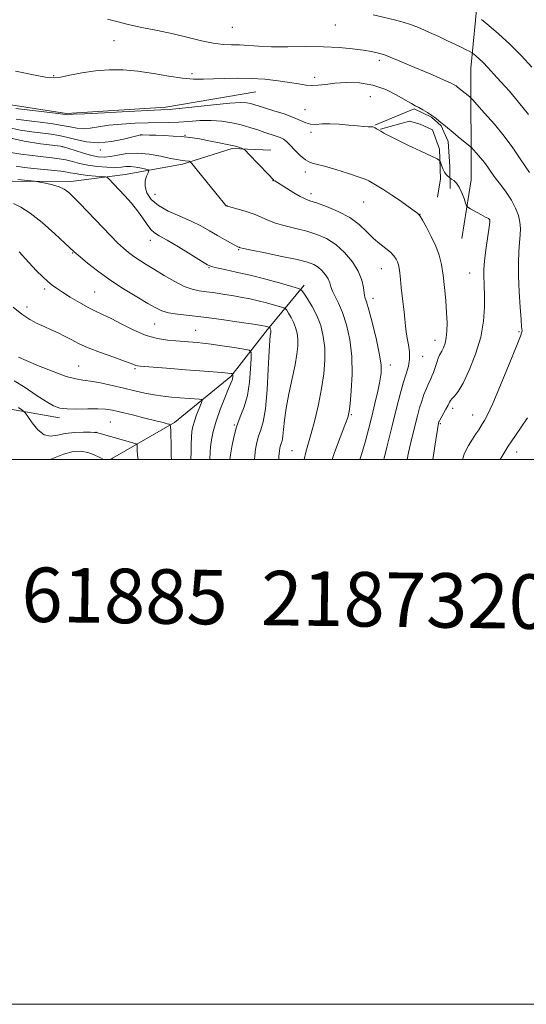
# Model space of a CAD drawing. Extents: x 2187300 to 2190200, y 319800 to 322700.
# Drawn here: x 2189568 to 2189754, y 319800 to 320161 of the extents above; entities that cross this region are included whole.
import ezdxf

# ---------------------------------------------------------------- set-up
doc = ezdxf.new("R2010")
doc.units = 0
doc.header["$MEASUREMENT"] = 0
for name, color, linetype, lineweight in [('32000', 7, 'Continuous', 0), ('DTM HARD BREAKLINE', 7, 'Continuous', 0), ('DTM SPOT ELEVATION', 2, 'Continuous', 13), ('INDEX CONTOUR', 41, 'Continuous', 13), ('INTERMEDIATE CONTOUR', 44, 'Continuous', 0), ('TEXT 20', 7, 'Continuous', 0)]:
    doc.layers.add(name, color=color, linetype=linetype, lineweight=lineweight)
doc.styles.add('Style-WORKING', font='WORKING.shx')

msp = doc.modelspace()

# ---------------------------------------------------------------- linework, layer by layer
at = {"layer": '32000', "flags": 128}
for points in [[(2187300, 319800), (2190200, 319800), (2190200, 322700), (2187300, 322700), (2187300, 319800)], [(2187500, 320000), (2190000, 320000), (2190000, 322500), (2187500, 322500), (2187500, 320000)]]:
    msp.add_lwpolyline(points, dxfattribs=at)
at = {"layer": 'DTM HARD BREAKLINE'}
for points in [[(2189736.72, 320258.86, 1142.77), (2189737.88, 320221.39, 1136.83), (2189737.29, 320178.96, 1132.26), (2189733.84, 320143.59, 1127.21), (2189733.95, 320102.57, 1122.68), (2189730.47, 320081, 1121.2)], [(2189424.72, 320254.33, 1132.41), (2189444.14, 320231.06, 1128.95), (2189462.2, 320204.24, 1125.71), (2189474.99, 320187.24, 1123.81), (2189500.65, 320165.71, 1123.38), (2189530.33, 320146.38, 1123.05), (2189564.93, 320130.12, 1122.58), (2189585.38, 320126.87, 1122.15), (2189621.88, 320129.29, 1122.43), (2189654.85, 320134.85, 1123.1)], [(2189461.87, 320156.22, 1107.61), (2189473.84, 320149.91, 1107.84), (2189488.04, 320144.48, 1109.11), (2189508, 320136.78, 1108.79), (2189517.31, 320130.93, 1108.83), (2189523.93, 320123.77, 1108.52), (2189537.65, 320113.44, 1108.29), (2189547.4, 320107.15, 1108.83), (2189565.61, 320102.13, 1109.7), (2189586.96, 320101.99, 1110.47), (2189607, 320104.52, 1112.78), (2189627.93, 320108.38, 1115.68), (2189646.21, 320114.04, 1117.68), (2189660.44, 320113.5, 1118.72)], [(2189400.81, 320140.17, 1096.59), (2189433.06, 320106.59, 1094.32), (2189452.07, 320089.11, 1094.51), (2189471.99, 320073.85, 1094.91), (2189490.58, 320060.82, 1094.51), (2189504.75, 320050.49, 1095.77), (2189525.12, 320036.12, 1096.27), (2189548.61, 320023.06, 1097.13), (2189564.15, 320018.5, 1097.32), (2189582.81, 320015.26, 1099.49)], [(2189698.54, 320122.63, 1122.08), (2189713.02, 320128.68, 1123.81), (2189719.39, 320125.52, 1123.88), (2189722.94, 320122.34, 1123.88), (2189725.43, 320116.69, 1123.46), (2189726.16, 320107.5, 1122.61), (2189726.18, 320099.37, 1121.44)], [(2189700.67, 320121.22, 1122.08), (2189711.27, 320124.08, 1122.4), (2189715.16, 320123.03, 1122.33), (2189719.76, 320120.92, 1122.4), (2189722.25, 320113.86, 1122.26), (2189722.64, 320102.9, 1121.55), (2189721.59, 320096.18, 1121.27)], [(2189672.61, 320063.98, 1112.41), (2189659.15, 320047.61, 1107.75), (2189645.69, 320030.35, 1103.75), (2189625.1, 320013.58, 1100.24), (2189602.32, 320000.39, 1096.53), (2189601.638, 320000, 1096.347)]]:
    msp.add_polyline3d(points, dxfattribs=at)
at = {"layer": 'DTM SPOT ELEVATION'}
for p in [(2189646.31, 320158.55, 1127.03), (2189684.06, 320159.37, 1126.98), (2189602.86, 320153.6, 1125.19), (2189700.24, 320146.49, 1125.61), (2189580.65, 320140.77, 1124.15), (2189631.43, 320141.56, 1124.38), (2189676.47, 320140.14, 1124.49), (2189696.91, 320133.12, 1122.78), (2189672.91, 320128.28, 1122.82), (2189612.52, 320119.01, 1117.97), (2189628.89, 320118.87, 1118.08), (2189675.09, 320120.03, 1121.7), (2189584, 320114.76, 1115.95), (2189597.88, 320113.49, 1117.54), (2189673.02, 320105.4, 1119.52), (2189661.18, 320102.3, 1117.96), (2189617.86, 320097.2, 1114.96), (2189675.13, 320097.47, 1118.45), (2189694.48, 320094.43, 1119.14), (2189644.32, 320093.05, 1116.02), (2189715.17, 320089.86, 1120.02), (2189740.77, 320087.83, 1121.98), (2189616.18, 320080.43, 1111.39), (2189587.67, 320075.73, 1107.9), (2189648.61, 320076.94, 1113.87), (2189637.71, 320070.4, 1111.9), (2189700.96, 320070, 1117.16), (2189733.42, 320068.36, 1121.2), (2189577.35, 320062.46, 1105.62), (2189595.7, 320061.38, 1106.97), (2189697.85, 320059.12, 1116.53), (2189570.91, 320055.96, 1104.53), (2189617.76, 320049.7, 1107.12), (2189632.86, 320047.4, 1106.87), (2189751.54, 320046.85, 1123.84), (2189720.63, 320043.62, 1119.34), (2189716.13, 320037.81, 1118.71), (2189589.84, 320034.22, 1102.95), (2189610.52, 320033.31, 1103.79), (2189704.31, 320034.59, 1116.57), (2189727.19, 320018.78, 1122.39), (2189689.89, 320016.4, 1114.14), (2189734.54, 320016.29, 1123.24), (2189601.46, 320013.72, 1099), (2189646.96, 320012.65, 1105.92), (2189722.6, 320013.15, 1122.15), (2189596.27, 320009.93, 1098.01), (2189668.16, 320003.23, 1111.04), (2189750.68, 320002.67, 1126.69)]:
    msp.add_point(p, dxfattribs=at)
at = {"layer": 'INDEX CONTOUR', "flags": 128}
for points, elevation in [([(2189737.7809, 320161.453), (2189740.426, 320159.25), (2189744.015, 320156.134), (2189748.138, 320152.309), (2189752.37, 320148.049), (2189756.244, 320143.903)], 1130), ([(2189566.932, 320124.859), (2189569.771, 320124.442), (2189576.7, 320123.622), (2189580.435, 320123.13), (2189583.861, 320122.576), (2189586.707, 320121.988), (2189589.158, 320121.516), (2189591.513, 320121.336), (2189594.067, 320121.563), (2189597.101, 320122.055), (2189600.891, 320122.605), (2189605.561, 320123.042), (2189610.608, 320123.34), (2189615.376, 320123.509), (2189622.937, 320123.621), (2189626.464, 320123.758), (2189630.323, 320124.037), (2189634.407, 320124.313), (2189638.497, 320124.391), (2189642.406, 320124.121), (2189646.092, 320123.546), (2189649.543, 320122.752), (2189652.745, 320121.83), (2189655.66, 320120.88), (2189658.244, 320120.003), (2189662.316, 320118.657), (2189663.8119, 320118.084), (2189665.005, 320117.4661), (2189666.128, 320116.617), (2189667.457, 320115.326), (2189669.18, 320113.501), (2189671.136, 320111.526), (2189673.073, 320109.903), (2189674.883, 320108.967), (2189677.015, 320108.381), (2189680.061, 320107.637), (2189684.321, 320106.387), (2189688.946, 320104.9001), (2189692.794, 320103.602), (2189695.071, 320102.788), (2189696.353, 320102.221), (2189697.56, 320101.533), (2189699.425, 320100.428), (2189701.9249, 320098.898), (2189704.851, 320097.007), (2189707.954, 320094.869), (2189710.837, 320092.801), (2189713.066, 320091.172), (2189714.378, 320090.168), (2189715.196, 320089.267), (2189716.114, 320087.764), (2189717.563, 320085.164), (2189719.307, 320081.81), (2189720.945, 320078.25), (2189722.1659, 320074.877), (2189723.025, 320071.455), (2189723.664, 320067.587), (2189724.199, 320063.041), (2189724.632, 320058.2369), (2189724.936, 320053.756), (2189725.0839, 320050.052), (2189725.0491, 320047.071), (2189724.801, 320044.628), (2189724.3369, 320042.579), (2189723.759, 320040.929), (2189723.192, 320039.7199), (2189722.314, 320038.208), (2189721.865, 320037.186), (2189721.318, 320035.59), (2189720.71, 320033.692), (2189720.106, 320031.894), (2189719.543, 320030.476), (2189718.9669, 320029.223), (2189718.297, 320027.8), (2189717.486, 320025.951), (2189716.607, 320023.755), (2189715.7651, 320021.371), (2189715.0209, 320018.875), (2189714.271, 320015.99), (2189712.214, 320007.751), (2189710.948, 320002.524), (2189710.387, 320000)], 1120), ([(2189567.556, 320102.647), (2189573.622, 320102.097), (2189574.369, 320101.99), (2189575.571, 320101.773), (2189577.6599, 320101.372), (2189580.236, 320100.7909), (2189582.693, 320100.049), (2189584.597, 320099.136), (2189586.224, 320097.907), (2189588.022, 320096.188), (2189590.332, 320093.866), (2189593.054, 320091.081), (2189595.978, 320088.037), (2189601.685, 320082.011), (2189604.171, 320079.465), (2189606.282, 320077.455), (2189608.1779, 320075.851), (2189610.08, 320074.457), (2189612.196, 320073.081), (2189614.691, 320071.555), (2189617.716, 320069.72), (2189621.316, 320067.514), (2189625.111, 320065.282), (2189628.615, 320063.471), (2189631.502, 320062.396), (2189634.076, 320061.85), (2189636.803, 320061.498), (2189640.011, 320061.068), (2189643.485, 320060.549), (2189646.876, 320059.995), (2189649.933, 320059.442), (2189652.798, 320058.854), (2189655.712, 320058.175), (2189658.799, 320057.387), (2189661.695, 320056.608), (2189663.92, 320055.994), (2189665.158, 320055.626), (2189665.754, 320055.287), (2189666.219, 320054.688), (2189666.946, 320053.61), (2189667.859, 320052.115), (2189668.765, 320050.34), (2189669.4981, 320048.396), (2189670.011, 320046.302), (2189670.287, 320044.056), (2189670.3, 320041.5911), (2189669.9959, 320038.5901), (2189669.313, 320034.672), (2189668.251, 320029.646), (2189667.054, 320024.095), (2189666.029, 320018.793), (2189665.401, 320014.377), (2189665.063, 320010.948), (2189664.831, 320008.466), (2189664.555, 320006.848), (2189664.249, 320005.812), (2189663.967, 320005.029), (2189663.7451, 320004.178), (2189663.567, 320002.973), (2189663.4, 320001.134), (2189663.323, 320000)], 1110), ([(2189566.249, 320028.825), (2189570.191, 320026.348), (2189574.319, 320023.602), (2189577.948, 320021.205), (2189580.637, 320019.634), (2189582.928, 320018.801), (2189585.605, 320018.481), (2189589.197, 320018.454), (2189593.207, 320018.544), (2189596.878, 320018.584), (2189599.72, 320018.427), (2189602.289, 320018.011), (2189605.408, 320017.293), (2189609.598, 320016.276), (2189614.181, 320015.153), (2189618.179, 320014.161), (2189620.844, 320013.483), (2189622.352, 320013.084), (2189623.109, 320012.873), (2189623.475, 320012.688), (2189623.62, 320012.072), (2189623.669, 320010.499), (2189623.798, 320004.332), (2189623.881, 320001.378), (2189623.934, 320000)], 1100)]:
    msp.add_lwpolyline(points, dxfattribs=dict(at, elevation=elevation))
at = {"layer": 'INTERMEDIATE CONTOUR', "flags": 128}
for points, elevation in [([(2189698.02, 320163.144), (2189705.808, 320161.272), (2189708.926, 320160.445), (2189711.973, 320159.459), (2189715.24, 320158.179), (2189718.653, 320156.693), (2189722.052, 320155.139), (2189725.271, 320153.647), (2189728.136, 320152.303), (2189730.471, 320151.182), (2189732.149, 320150.3401), (2189733.25, 320149.756), (2189734.26, 320149.185), (2189734.533, 320148.992), (2189734.956, 320148.6481), (2189735.72, 320148.007), (2189736.844, 320147.006), (2189738.305, 320145.602), (2189740.092, 320143.751), (2189742.2569, 320141.413), (2189744.866, 320138.548), (2189747.945, 320135.122), (2189751.36, 320131.123), (2189754.94, 320126.545)], 1128), ([(2189600.472, 320161.572), (2189603.864, 320160.683), (2189607.998, 320159.638), (2189613.084, 320158.525), (2189618.773, 320157.35), (2189624.575, 320156.099), (2189630.056, 320154.794), (2189635.013, 320153.602), (2189639.299, 320152.727), (2189642.849, 320152.298), (2189645.926, 320152.155), (2189648.8769, 320152.0641), (2189655.841, 320151.59), (2189660.63, 320151.413), (2189666.621, 320151.406), (2189673.2459, 320151.458), (2189679.744, 320151.408), (2189685.483, 320151.138), (2189690.33, 320150.699), (2189694.281, 320150.187), (2189697.381, 320149.668), (2189699.876, 320149.11), (2189702.063, 320148.451), (2189704.263, 320147.622), (2189706.888, 320146.517), (2189710.372, 320145.0181), (2189719.72, 320141.063), (2189723.79, 320139.324), (2189726.362, 320138.1729), (2189727.729, 320137.488), (2189728.445, 320137.041), (2189728.976, 320136.645), (2189733.412, 320133.013), (2189733.815, 320132.656), (2189734.504, 320131.929), (2189736.067, 320130.208), (2189738.88, 320127.081), (2189742.451, 320122.984), (2189746.073, 320118.563), (2189749.17, 320114.381), (2189751.693, 320110.68), (2189753.724, 320107.615), (2189755.355, 320105.244)], 1126), ([(2189566.667, 320142.477), (2189573.923, 320140.943), (2189578.3, 320140.118), (2189580.842, 320139.95), (2189583.197, 320140.3), (2189586.659, 320141.012), (2189591.096, 320141.852), (2189596.023, 320142.565), (2189601.055, 320142.937), (2189606.218, 320142.909), (2189611.638, 320142.463), (2189617.341, 320141.635), (2189622.942, 320140.6759), (2189627.953, 320139.894), (2189632.063, 320139.519), (2189635.666, 320139.477), (2189639.332, 320139.62), (2189643.51, 320139.803), (2189648.164, 320139.909), (2189653.135, 320139.826), (2189658.226, 320139.479), (2189663.076, 320138.945), (2189667.286, 320138.34), (2189670.58, 320137.775), (2189673.191, 320137.353), (2189675.48, 320137.174), (2189677.798, 320137.297), (2189680.479, 320137.623), (2189683.847, 320138.01), (2189688.1, 320138.289), (2189692.929, 320138.179), (2189697.897, 320137.371), (2189702.588, 320135.706), (2189706.679, 320133.638), (2189709.869, 320131.773), (2189711.994, 320130.556), (2189713.438, 320129.794), (2189714.719, 320129.131), (2189716.237, 320128.288), (2189717.908, 320127.285), (2189719.527, 320126.217), (2189720.9371, 320125.166), (2189722.172, 320124.155), (2189723.314, 320123.193), (2189724.454, 320122.263), (2189727.302, 320119.981), (2189729.218, 320118.415), (2189733.591, 320114.785), (2189734.132, 320114.274), (2189734.792, 320113.558), (2189735.91, 320112.316), (2189737.33, 320110.687), (2189738.77, 320108.9291), (2189740.038, 320107.22), (2189741.2959, 320105.429), (2189742.797, 320103.3421), (2189744.696, 320100.819), (2189746.767, 320097.992), (2189748.691, 320095.067), (2189750.2, 320092.221), (2189751.25, 320089.524), (2189751.848, 320087.023), (2189752.029, 320084.707), (2189751.918, 320082.34), (2189751.669, 320079.632), (2189751.419, 320076.319), (2189751.263, 320072.247), (2189751.283, 320067.29), (2189751.523, 320061.523), (2189751.885, 320055.827), (2189752.23, 320051.283), (2189752.4511, 320048.6691), (2189752.606, 320047.174), (2189752.542, 320046.7471), (2189752.002, 320045.218), (2189750.534, 320041.475), (2189747.905, 320034.953), (2189744.742, 320027.255), (2189741.888, 320020.526), (2189739.9841, 320016.377), (2189738.8571, 320014.274), (2189738.128, 320013.147), (2189736.69, 320010.844), (2189735.683, 320009.331), (2189734.372, 320007.455), (2189732.914, 320005.118), (2189731.527, 320002.217), (2189730.799, 320000)], 1124), ([(2189566.805, 320128.751), (2189582.295, 320126.92), (2189585.808, 320126.484), (2189587.847, 320126.6161), (2189592.0301, 320126.848), (2189599.373, 320127.224), (2189608.016, 320127.652), (2189620.033, 320128.219), (2189623.072, 320128.417), (2189626.738, 320128.781), (2189632.53, 320129.42), (2189639.334, 320130.1499), (2189645.386, 320130.713), (2189649.35, 320130.917), (2189651.607, 320130.823), (2189652.967, 320130.557), (2189654.178, 320130.208), (2189658.088, 320128.984), (2189661.456, 320127.957), (2189665.266, 320126.747), (2189668.737, 320125.504), (2189671.298, 320124.377), (2189673.207, 320123.497), (2189674.932, 320122.992), (2189676.883, 320122.919), (2189679.239, 320123.07), (2189682.119, 320123.164), (2189685.537, 320122.999), (2189689.078, 320122.671), (2189692.218, 320122.348), (2189694.551, 320122.163), (2189696.141, 320122.087), (2189697.167, 320122.052), (2189697.81, 320121.996), (2189698.248, 320121.881), (2189698.66, 320121.672), (2189699.197, 320121.3451), (2189700.737, 320120.38), (2189701.825, 320119.7389), (2189703.57, 320118.805), (2189706.473, 320117.359), (2189710.745, 320115.314), (2189715.44, 320113.1), (2189719.325, 320111.281), (2189721.495, 320110.241), (2189722.365, 320109.653), (2189722.683, 320109.014), (2189723.061, 320107.956), (2189723.579, 320106.655), (2189724.183, 320105.42), (2189724.815, 320104.5), (2189725.393, 320103.8909), (2189726.092, 320103.325), (2189726.7569, 320102.854), (2189727.512, 320102.29), (2189728.496, 320101.333), (2189729.546, 320099.864), (2189730.518, 320097.865), (2189731.327, 320095.746), (2189731.907, 320094.019), (2189732.27, 320093.035), (2189732.741, 320092.492), (2189733.722, 320091.925), (2189737.492, 320089.894), (2189739.251, 320088.927), (2189740.275, 320088.336), (2189740.701, 320088.055), (2189740.8141, 320087.945), (2189740.839, 320087.788), (2189740.761, 320087.0631), (2189740.505, 320085.171), (2189739.468, 320077.698), (2189738.969, 320073.952), (2189738.662, 320071.332), (2189738.533, 320069.525), (2189738.532, 320067.941), (2189738.724, 320063.559), (2189738.826, 320060.231), (2189738.828, 320055.901), (2189738.468, 320050.698), (2189737.439, 320044.823), (2189735.571, 320038.578), (2189733.239, 320032.669), (2189730.954, 320027.901), (2189729.131, 320024.8489), (2189727.807, 320023.164), (2189726.9229, 320022.267), (2189726.389, 320021.628), (2189725.984, 320020.928), (2189725.457, 320019.895), (2189724.64, 320018.377), (2189722.421, 320014.359), (2189722.204, 320013.929), (2189722.123, 320013.724), (2189721.956, 320013.095), (2189721.848, 320012.591), (2189721.571, 320010.952), (2189720.976, 320007.12), (2189719.905, 320000)], 1122), ([(2189564.155, 320121.731), (2189568.385, 320120.793), (2189572.737, 320120.133), (2189579.833, 320119.287), (2189582.573, 320118.8609), (2189585.427, 320118.232), (2189588.824, 320117.344), (2189592.783, 320116.522), (2189597.219, 320116.188), (2189601.942, 320116.617), (2189606.354, 320117.494), (2189611.674, 320118.8609), (2189612.606, 320119.0429), (2189613.274, 320119.0589), (2189615.912, 320118.99), (2189618.23, 320118.914), (2189621.26, 320118.803), (2189624.533, 320118.661), (2189627.462, 320118.493), (2189629.677, 320118.294), (2189631.674, 320118.009), (2189634.166, 320117.567), (2189637.615, 320116.933), (2189641.48, 320116.196), (2189644.97, 320115.475), (2189647.467, 320114.874), (2189649.0429, 320114.415), (2189649.944, 320114.106), (2189650.463, 320113.875), (2189651.086, 320113.34), (2189652.347, 320112.043), (2189659.439, 320104.6351), (2189661.331, 320102.616), (2189661.566, 320102.386), (2189661.844, 320102.186), (2189666.135, 320099.496), (2189668.796, 320097.862), (2189671.226, 320096.449), (2189673.0291, 320095.556), (2189674.751, 320094.913), (2189677.178, 320094.104), (2189680.831, 320092.796), (2189685.166, 320090.982), (2189689.376, 320088.738), (2189692.836, 320086.172), (2189695.655, 320083.53), (2189698.125, 320081.094), (2189700.463, 320079.076), (2189702.578, 320077.419), (2189704.307, 320075.997), (2189705.534, 320074.705), (2189706.344, 320073.5199), (2189706.871, 320072.44), (2189707.235, 320071.412), (2189707.507, 320070.185), (2189707.745, 320068.46), (2189707.999, 320066.035), (2189708.284, 320063.115), (2189708.606, 320060.002), (2189708.963, 320056.959), (2189709.32, 320054.085), (2189709.631, 320051.439), (2189709.873, 320049.04), (2189710.115, 320046.767), (2189710.447, 320044.459), (2189710.902, 320041.997), (2189711.282, 320039.418), (2189711.335, 320036.8019), (2189710.878, 320034.17), (2189710.029, 320031.32), (2189708.975, 320027.993), (2189707.85, 320023.921), (2189706.559, 320018.795), (2189704.951, 320012.297), (2189702.97, 320004.428), (2189701.838, 320000)], 1118), ([(2189563.842, 320118.064), (2189569.8991, 320116.719), (2189575.813, 320115.807), (2189583.172, 320114.902), (2189584.689, 320114.602), (2189586.21, 320114.12), (2189588.615, 320113.318), (2189591.596, 320112.373), (2189594.545, 320111.541), (2189597.021, 320111.038), (2189599.229, 320110.905), (2189601.541, 320111.141), (2189604.275, 320111.685), (2189607.537, 320112.232), (2189611.384, 320112.416), (2189615.746, 320111.993), (2189620.049, 320111.215), (2189623.598, 320110.458), (2189625.895, 320110.01), (2189627.242, 320109.809), (2189628.144, 320109.711), (2189628.998, 320109.597), (2189630.389, 320109.368), (2189630.794, 320109.215), (2189631.455, 320108.531), (2189632.938, 320106.73), (2189638.672, 320099.685), (2189641.35, 320096.37), (2189642.916, 320094.398), (2189643.806, 320093.243), (2189643.941, 320093.119), (2189644.058, 320093.048), (2189644.377, 320092.911), (2189644.865, 320092.78), (2189648.457, 320091.843), (2189651.376, 320091.003), (2189654.321, 320089.996), (2189656.8839, 320088.8889), (2189659.348, 320087.754), (2189662.173, 320086.664), (2189665.677, 320085.666), (2189669.617, 320084.707), (2189673.608, 320083.709), (2189677.347, 320082.563), (2189680.848, 320081.041), (2189684.208, 320078.885), (2189687.4529, 320075.947), (2189690.327, 320072.522), (2189692.504, 320069.015), (2189693.774, 320065.791), (2189694.375, 320063.06), (2189694.66, 320060.9889), (2189694.954, 320059.54), (2189695.458, 320057.841), (2189696.342, 320054.813), (2189697.6791, 320049.801), (2189699.15, 320043.8451), (2189700.335, 320038.412), (2189700.905, 320034.553), (2189700.896, 320031.664), (2189700.4311, 320028.7279), (2189699.632, 320024.961), (2189698.605, 320020.502), (2189697.452, 320015.724), (2189696.2549, 320010.947), (2189695.003, 320006.29), (2189693.662, 320001.819), (2189693.045, 320000)], 1116), ([(2189564.929, 320112.591), (2189568.6571, 320112.016), (2189572.874, 320111.475), (2189576.873, 320111.018), (2189580.118, 320110.665), (2189582.766, 320110.332), (2189585.148, 320109.903), (2189587.565, 320109.305), (2189590.204, 320108.626), (2189593.227, 320107.994), (2189596.684, 320107.518), (2189600.184, 320107.233), (2189603.227, 320107.156), (2189605.473, 320107.27), (2189607.224, 320107.427), (2189608.943, 320107.445), (2189610.945, 320107.2), (2189612.956, 320106.808), (2189614.554, 320106.441), (2189615.417, 320106.197), (2189615.624, 320105.872), (2189615.35, 320105.19), (2189614.805, 320103.942), (2189614.318, 320102.196), (2189614.254, 320100.088), (2189614.933, 320097.762), (2189616.5169, 320095.383), (2189619.126, 320093.122), (2189622.761, 320091.1), (2189626.952, 320089.2529), (2189631.11, 320087.469), (2189634.768, 320085.665), (2189637.945, 320083.886), (2189640.785, 320082.206), (2189643.375, 320080.703), (2189645.589, 320079.458), (2189647.249, 320078.5581), (2189648.242, 320078.048), (2189648.734, 320077.823), (2189648.959, 320077.737), (2189649.258, 320077.641), (2189650.406, 320077.374), (2189653.289, 320076.772), (2189658.376, 320075.744), (2189664.49, 320074.4971), (2189670.039, 320073.314), (2189673.815, 320072.387), (2189676.147, 320071.558), (2189677.747, 320070.581), (2189679.184, 320069.28), (2189680.457, 320067.763), (2189681.421, 320066.21), (2189682.008, 320064.747), (2189682.4441, 320063.29), (2189683.033, 320061.703), (2189685.28, 320057.3401), (2189686.716, 320053.95), (2189688.148, 320049.424), (2189689.352, 320043.93), (2189690.0871, 320037.737), (2189690.201, 320031.216), (2189689.902, 320025.149), (2189689.488, 320020.4211), (2189689.145, 320017.526), (2189688.629, 320015.393), (2189687.585, 320012.558), (2189685.815, 320008.003), (2189683.745, 320002.487), (2189682.901, 320000)], 1114), ([(2189566.928, 320107.555), (2189569.949, 320107.102), (2189573.322, 320106.734), (2189577.177, 320106.358), (2189581.061, 320105.968), (2189584.372, 320105.5801), (2189586.723, 320105.205), (2189588.576, 320104.851), (2189590.61, 320104.523), (2189593.274, 320104.226), (2189596.105, 320103.978), (2189598.4149, 320103.801), (2189599.717, 320103.683), (2189600.347, 320103.486), (2189600.846, 320103.041), (2189602.933, 320100.889), (2189604.671, 320099.057), (2189606.859, 320096.698), (2189609.239, 320094.002), (2189611.497, 320091.204), (2189613.391, 320088.533), (2189614.96, 320086.193), (2189616.318, 320084.379), (2189617.653, 320083.154), (2189619.461, 320082.043), (2189622.315, 320080.436), (2189626.492, 320077.955), (2189631.097, 320075.142), (2189634.939, 320072.771), (2189637.214, 320071.401), (2189638.674, 320070.747), (2189640.459, 320070.309), (2189643.474, 320069.672), (2189647.687, 320068.748), (2189652.835, 320067.531), (2189658.539, 320066.066), (2189663.964, 320064.604), (2189668.16, 320063.446), (2189670.498, 320062.751), (2189671.624, 320062.111), (2189672.502, 320060.98), (2189673.876, 320058.943), (2189675.601, 320056.12), (2189677.311, 320052.767), (2189678.696, 320049.094), (2189679.666, 320045.139), (2189680.187, 320040.896), (2189680.237, 320036.347), (2189679.84, 320031.414), (2189679.03, 320026.009), (2189677.872, 320020.167), (2189676.537, 320014.424), (2189675.228, 320009.443), (2189673.217, 320002.67), (2189672.592, 320000)], 1112), ([(2189565.955, 320093.856), (2189568.601, 320092.589), (2189572.065, 320090.402), (2189576.489, 320086.87), (2189581.082, 320082.814), (2189584.818, 320079.369), (2189588.278, 320076.108), (2189588.918, 320075.543), (2189590.414, 320074.266), (2189593.084, 320072.044), (2189596.794, 320069.121), (2189601.302, 320065.862), (2189606.292, 320062.615), (2189611.171, 320059.655), (2189615.274, 320057.244), (2189618.18, 320055.561), (2189620.441, 320054.474), (2189622.853, 320053.774), (2189626.096, 320053.258), (2189635.848, 320052.127), (2189642.339, 320051.263), (2189648.821, 320050.33), (2189654.017, 320049.551), (2189657.009, 320049.092), (2189658.305, 320048.88), (2189658.768, 320048.784), (2189659.8179, 320048.501), (2189659.884, 320048.463), (2189660.0159, 320048.277), (2189660.118, 320048.111), (2189660.218, 320047.913), (2189660.3, 320047.697), (2189660.357, 320047.465), (2189660.387, 320047.215), (2189660.389, 320046.941), (2189660.355, 320046.608), (2189660.155, 320045.4379), (2189659.979, 320043.586), (2189659.747, 320039.646), (2189659.447, 320033.126), (2189659.028, 320025.453), (2189658.428, 320018.536), (2189657.622, 320013.806), (2189656.729, 320010.777), (2189655.902, 320008.488), (2189655.263, 320006.161), (2189654.805, 320003.756), (2189654.487, 320001.418), (2189654.354, 320000)], 1108), ([(2189568.033, 320076.21), (2189571.529, 320072.252), (2189574.415, 320069.179), (2189576.719, 320066.918), (2189578.563, 320065.26), (2189580.12, 320063.978), (2189581.759, 320062.779), (2189583.903, 320061.354), (2189586.814, 320059.508), (2189590.126, 320057.503), (2189593.313, 320055.713), (2189596.033, 320054.379), (2189598.659, 320053.193), (2189601.749, 320051.714), (2189605.684, 320049.663), (2189610.155, 320047.412), (2189614.678, 320045.498), (2189618.8379, 320044.322), (2189622.491, 320043.74), (2189625.561, 320043.472), (2189633.415, 320042.85), (2189635.505, 320042.64), (2189638.476, 320042.267), (2189642.545, 320041.687), (2189646.898, 320041.035), (2189650.457, 320040.49), (2189652.427, 320040.075), (2189653.126, 320039.182), (2189653.155, 320037.046), (2189652.989, 320033.193), (2189652.601, 320028.319), (2189651.842, 320023.413), (2189650.635, 320019.225), (2189649.202, 320015.55), (2189647.838, 320011.948), (2189646.782, 320008.144), (2189646.043, 320004.539), (2189645.574, 320001.702), (2189645.323, 320000)], 1106), ([(2189565.792, 320055.902), (2189569.049, 320053.2789), (2189572.004, 320051.3381), (2189574.7, 320049.889), (2189577.268, 320048.697), (2189579.811, 320047.5581), (2189582.312, 320046.408), (2189584.724, 320045.214), (2189587.088, 320043.942), (2189589.7949, 320042.541), (2189593.325, 320040.958), (2189597.903, 320039.191), (2189602.73, 320037.464), (2189606.752, 320036.052), (2189609.191, 320035.1581), (2189610.915, 320034.468), (2189611.415, 320034.3471), (2189612.495, 320034.229), (2189623.669, 320033.278), (2189629.118, 320032.838), (2189634.359, 320032.44), (2189642.447, 320031.842), (2189644.617, 320031.659), (2189645.734, 320031.543), (2189646.22, 320031.477), (2189646.439, 320031.431), (2189646.516, 320031.331), (2189646.519, 320031.094), (2189646.501, 320030.6661), (2189646.456, 320030.122), (2189646.368, 320029.57), (2189646.19, 320029.007), (2189644.8961, 320025.938), (2189643.498, 320022.531), (2189641.857, 320018.3), (2189640.357, 320014.003), (2189639.297, 320010.264), (2189638.645, 320007.16), (2189638.286, 320004.634), (2189638.107, 320002.6189), (2189637.9679, 320000)], 1104), ([(2189567.833, 320037.525), (2189570.658, 320036.233), (2189575.19, 320034.305), (2189580.493, 320032.188), (2189585.317, 320030.455), (2189588.777, 320029.511), (2189591.446, 320029.075), (2189594.264, 320028.694), (2189597.927, 320028.017), (2189602.1761, 320027.101), (2189606.507, 320026.101), (2189610.519, 320025.158), (2189614.198, 320024.332), (2189617.63, 320023.666), (2189620.89, 320023.185), (2189624.004, 320022.849), (2189626.989, 320022.597), (2189634.047, 320022.084), (2189634.994, 320021.9631), (2189635.198, 320021.563), (2189634.8331, 320020.5389), (2189634.083, 320018.688), (2189633.175, 320016.356), (2189632.345, 320014.03), (2189631.776, 320012.056), (2189631.447, 320010.209), (2189631.281, 320008.127), (2189631.2031, 320005.561), (2189631.134, 320002.723), (2189630.996, 320000)], 1102), ([(2189567.792, 320019.008), (2189569.0559, 320018.147), (2189569.763, 320017.614), (2189570.32, 320016.971), (2189571.204, 320015.669), (2189572.765, 320013.406), (2189574.848, 320010.871), (2189577.17, 320009.004), (2189579.529, 320008.476), (2189582.057, 320008.876), (2189584.965, 320009.528), (2189588.324, 320009.89), (2189591.629, 320009.975), (2189594.234, 320009.937), (2189595.708, 320009.889), (2189596.486, 320009.803), (2189597.218, 320009.6139), (2189609.756, 320006.0669), (2189610.876, 320005.715), (2189611.293, 320005.353), (2189611.364, 320004.673), (2189611.399, 320003.42), (2189611.515, 320001.569), (2189611.687, 320000)], 1098), ([(2189754.56, 320015.274), (2189752.337, 320011.748), (2189749.97, 320008.362), (2189747.569, 320004.874), (2189745.264, 320001.173), (2189744.587, 320000)], 1126), ([(2189579.58, 320000), (2189580.087, 320000.208), (2189584.349, 320001.912), (2189587.84, 320002.835), (2189590.685, 320002.986), (2189593.185, 320002.544), (2189595.551, 320001.704), (2189597.625, 320000.732), (2189598.994, 320000)], 1096)]:
    msp.add_lwpolyline(points, dxfattribs=dict(at, elevation=elevation))

# ---------------------------------------------------------------- texts
at = {"layer": 'TEXT 20', "style": 'Style-WORKING'}
msp.add_text('61885  2187320', height=20, rotation=359.2, dxfattribs=at).set_placement((2189568.771, 319940.401))

doc.saveas('drawing.dxf')
